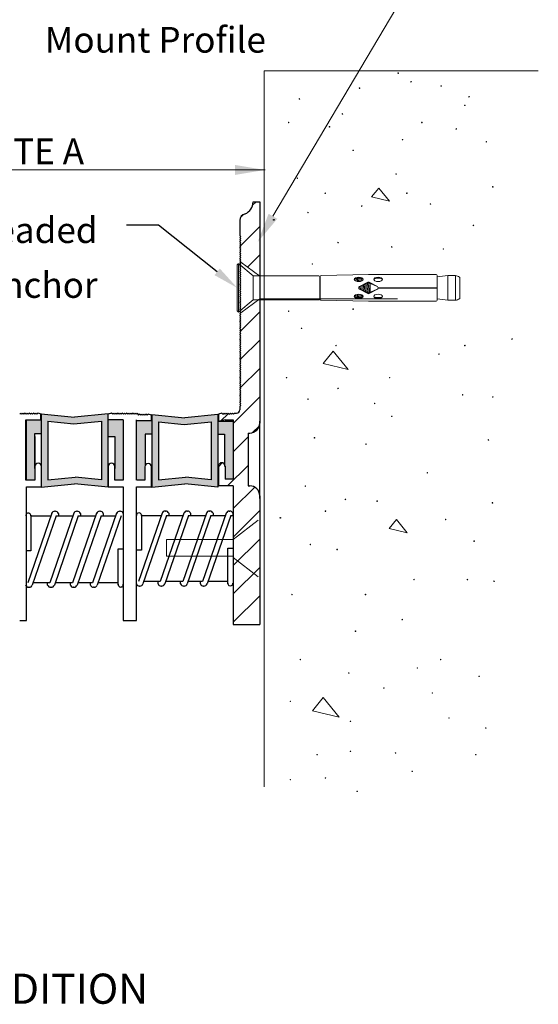
# Model space of a CAD drawing. Units: inches. Extents: x 6 to 19.3, y 2.8 to 15.2.
# Drawn here: x 16.8 to 18.5, y 2.8 to 5.9 of the extents above; entities that cross this region are included whole.
import ezdxf
from ezdxf import colors
from ezdxf.entities.mleader import LeaderData, LeaderLine
from ezdxf.enums import TextEntityAlignment as Align
from ezdxf.math import Vec2, Vec3

# ---------------------------------------------------------------- set-up
doc = ezdxf.new("R2010")
doc.units = ezdxf.units.IN
doc.header["$MEASUREMENT"] = 0
doc.layers.add('3', color=7, linetype='Continuous')
doc.layers.add('TEXTMINOR', color=7, linetype='Continuous')
for name, color, linetype, lineweight in [('Border-text', 7, 'Continuous', 20), ('Dimensions', 7, 'Continuous', 15), ('HARDWARE', 7, 'Continuous', 18), ('HATCH', 7, 'Continuous', 18), ('WALL', 7, 'Continuous', 15)]:
    doc.layers.add(name, color=color, linetype=linetype, lineweight=lineweight)
doc.styles.add('arail', font='arial.ttf')
doc.styles.add('ROMANS', font='romans')
doc.styles.get("Standard").update_dxf_attribs({"font": 'arial.ttf'})
pattern_1 = [(45, (8.196315, 1.61439), (-0.04419417, 0.04419417), [])]

# ---------------------------------------------------------------- blocks, each defined once
blk = doc.blocks.new('6913')
for p, q in [((-0.233, 0), (0.233, 0)), ((-0.244, -0.0125), (0.244, -0.0125)), ((-0.2371, -0.0022), (-0.2432, -0.0094)), ((-0.2429, -0.0154), (-0.122, -0.159)), ((0.2429, -0.0154), (0.122, -0.159)), ((0.2371, -0.0022), (0.2432, -0.0094)), ((-0.122, -0.159), (-0.122, -0.825)), ((-0.122, -0.159), (0.122, -0.159)), ((0.122, -0.159), (0.122, -0.825)), ((-0.1257, -0.848), (-0.134, -1.326)), ((-0.1157, -0.8382), (0.1157, -0.8382)), ((-0.112, -0.835), (0.112, -0.835)), ((-0.1073, -0.835), (-0.1073, -0.8382)), ((0.1073, -0.835), (0.1073, -0.8382)), ((0.1257, -0.848), (0.134, -1.326)), ((-0.0907, -1.1905), (-0.0746, -1.1892)), ((0.0739, -1.1902), (0.0897, -1.1889)), ((-0.098, -1.2299), (-0.0641, -1.2272)), ((-0.0975, -1.217), (-0.0651, -1.2143)), ((-0.0971, -1.2428), (-0.0649, -1.2402)), ((-0.0954, -1.2039), (-0.0681, -1.2016)), ((-0.0946, -1.2556), (-0.0678, -1.2534)), ((-0.0891, -1.2681), (-0.0747, -1.2669)), ((-0.0129, -1.2353), (-0.0569, -1.3193)), ((-0.0178, -1.2447), (-0.0498, -1.3219)), ((-0.0365, -1.2897), (0.0341, -1.284)), ((-0.0309, -1.2763), (0.0289, -1.2715)), ((-0.0254, -1.2629), (0.0237, -1.2589)), ((-0.0198, -1.2495), (0.0185, -1.2464)), ((-0.0133, -1.236), (0.012, -1.234)), ((0.0569, -1.3193), (0.0129, -1.2353)), ((0.0178, -1.2447), (0.0498, -1.3219)), ((0.0641, -1.2298), (0.098, -1.227)), ((0.0648, -1.2168), (0.0972, -1.2142)), ((0.0652, -1.2426), (0.0974, -1.24)), ((0.0675, -1.2036), (0.0948, -1.2014)), ((0.0685, -1.2553), (0.0952, -1.2532)), ((0.0754, -1.2677), (0.0901, -1.2665)), ((-0.134, -1.326), (-0.134, -2.011)), ((-0.0569, -1.3327), (-0.0129, -1.4167)), ((-0.05, -1.3296), (0.0497, -1.3216)), ((-0.0178, -1.4073), (-0.0498, -1.3301)), ((-0.0476, -1.3165), (0.0445, -1.309)), ((-0.0448, -1.3422), (0.048, -1.3346)), ((-0.0437, -1.345), (0.0437, -1.345)), ((-0.042, -1.3031), (0.0393, -1.2965)), ((0.0129, -1.4167), (0.0569, -1.3327)), ((0.0178, -1.4073), (0.0498, -1.3301)), ((0.134, -1.326), (0.134, -2.011)), ((-0.002, -1.4239), (-0.002, -2.021)), ((0.002, -1.4239), (0.002, -2.021)), ((-0.002, -1.936), (0.002, -1.936)), ((-0.125, -2.129), (-0.1107, -2.021)), ((-0.124, -2.021), (-0.002, -2.021)), ((0.002, -2.021), (0.124, -2.021)), ((0.125, -2.129), (0.1107, -2.021)), ((-0.125, -2.129), (0.125, -2.129)), ((-0.125, -2.2064), (-0.125, -2.129)), ((0.125, -2.2064), (0.125, -2.129)), ((-0.125, -2.2064), (0.125, -2.2064)), ((-0.1014, -2.25), (0.1014, -2.25))]:
    blk.add_line(p, q)
for centre, radius, start, end in [((0.233, -0.005), 0.005, 33.69942, 90), ((-0.239, -0.0122), 0.005, 146.30058, 219.79519), ((-0.233, -0.005), 0.005, 90, 146.30058), ((0.239, -0.0122), 0.005, 320.20481, 33.69942), ((-0.1157, -0.8482), 0.01, 90, 179.00822), ((-0.112, -0.825), 0.01, 180, 270), ((0.112, -0.825), 0.01, 270, 360), ((0.1157, -0.8482), 0.01, 0.99178, 90), ((0, -1.243), 0.015, 30.83462, 149.16538), ((-0.0435, -1.326), 0.015, 153.2956, 206.7044), ((-0.0407, -1.326), 0.01, 155.48524, 204.51476), ((0.0407, -1.326), 0.01, 335.48524, 24.51476), ((0.0435, -1.326), 0.015, 333.2956, 26.7044), ((0, -1.409), 0.015, 210.83462, 262.50223), ((0, -1.409), 0.015, 277.49777, 329.16538), ((-0.124, -2.011), 0.01, 180, 270), ((0.124, -2.011), 0.01, 270, 360), ((-0.033, -2.193), 0.093, 188.26936, 214.50543), ((-0.1014, -2.24), 0.01, 214.50543, 270), ((0.1014, -2.24), 0.01, 270, 325.49457), ((0.033, -2.193), 0.093, 325.49457, 351.73064)]:
    blk.add_arc(centre, radius, start, end)
for centre, major_axis in [((-0.0855, -1.228), (0, -0.045)), ((0.0855, -1.424), (0, 0.045))]:
    blk.add_ellipse(centre, major_axis=major_axis, ratio=0.475448)
for centre, major_axis in [((-0.0818, -1.228), (0, 0.0449)), ((0.0818, -1.424), (0, -0.0449))]:
    blk.add_ellipse(centre, major_axis=major_axis, ratio=0.360606, start_param=0.114136, end_param=3.027456)
at = {"extrusion": (0, 0, -1)}
for centre, major_axis in [((0.0855, -1.228), (0, -0.045)), ((-0.0855, -1.424), (0, 0.045))]:
    blk.add_ellipse(centre, major_axis=major_axis, ratio=0.475448, dxfattribs=at)
for centre, major_axis in [((0.0818, -1.228), (0, 0.0449)), ((-0.0818, -1.424), (0, -0.0449))]:
    blk.add_ellipse(centre, major_axis=major_axis, ratio=0.360606, start_param=0.114136, end_param=3.027456, dxfattribs=at)

msp = doc.modelspace()

# ---------------------------------------------------------------- hatches: boundary and pattern name
at = {"layer": 'HATCH', "true_color": 0x004a96}
h = msp.add_hatch(dxfattribs=at)
h.set_pattern_fill('ANSI31', color=154, scale=0.5)
h.set_pattern_definition(pattern_1)
h.paths.add_polyline_path([(17.58509, 5.33496), (17.56453, 5.33496, -0.3024442), (17.53928, 5.29702, 0.3481859), (17.52342, 5.27701), (17.52342, 5.23053), (17.52671, 5.22724), (17.52342, 5.22395), (17.52671, 5.22066), (17.52342, 5.21737), (17.52671, 5.21408), (17.52342, 5.21079), (17.52671, 5.2075), (17.52342, 5.20422), (17.52671, 5.20093), (17.52342, 5.19764), (17.52671, 5.19435), (17.52342, 5.19106), (17.52671, 5.18777), (17.52342, 5.18448), (17.52671, 5.18119), (17.52342, 5.1779), (17.52671, 5.17461), (17.52342, 5.17133), (17.52671, 5.16804), (17.52342, 5.16475), (17.52671, 5.16146), (17.52342, 5.15817), (17.52671, 5.15488), (17.52342, 5.15159), (17.52671, 5.1483), (17.52564, 5.14724), (17.58509, 5.10345)])
h.paths.add_polyline_path([(15.82973, 4.44723), (15.8639, 4.44723), (15.87599, 4.45931), (15.87599, 4.5089, 1), (15.85543, 4.5089), (15.85543, 4.46779), (15.82973, 4.46779), (15.82973, 4.65279), (15.87599, 4.65279), (15.87599, 4.67006), (15.8651, 4.67335), (15.86181, 4.67006), (15.85852, 4.67335), (15.85523, 4.67006), (15.85194, 4.67335), (15.84866, 4.67006), (15.84537, 4.67335), (15.84208, 4.67006), (15.83879, 4.67335), (15.8355, 4.67006), (15.83221, 4.67335), (15.82892, 4.67006), (15.82563, 4.67335), (15.82234, 4.67006), (15.81905, 4.67335), (15.81576, 4.67006), (15.81248, 4.67335), (15.80918, 4.67005), (15.80588, 4.67335), (15.80259, 4.67006), (15.7993, 4.67335), (15.79601, 4.67006), (15.79272, 4.67335), (15.78944, 4.67006), (15.78615, 4.67335), (15.78286, 4.67006), (15.77957, 4.67335), (15.77628, 4.67006), (15.77299, 4.67335), (15.7697, 4.67006), (15.76641, 4.67335), (15.76312, 4.67006), (15.75983, 4.67335), (15.74751, 4.66963), (15.74751, 4.1171), (15.74747, 4.1171, -0.3967941), (15.72695, 4.09777), (15.46024, 4.09777), (15.4215, 4.01554), (15.80918, 4.01554, 0.4142136), (15.82973, 4.0361), (15.82973, 4.36451)])
h = msp.add_hatch(dxfattribs=at)
h.set_pattern_fill('ANSI31', color=154, scale=0.5)
h.set_pattern_definition(pattern_1)
h.paths.add_polyline_path([(17.58509, 5.03329), (17.52617, 4.98989), (17.52342, 4.98714), (17.52671, 4.98385), (17.52342, 4.98056), (17.52671, 4.97727), (17.52342, 4.97398), (17.52671, 4.97069), (17.52342, 4.9674), (17.52671, 4.96412), (17.52342, 4.96083), (17.52671, 4.95754), (17.52342, 4.95425), (17.52671, 4.95096), (17.52342, 4.94767), (17.52671, 4.94438), (17.52342, 4.94109), (17.52671, 4.9378), (17.52342, 4.93451), (17.52671, 4.93123), (17.52342, 4.92794), (17.52671, 4.92465), (17.52342, 4.92136), (17.52671, 4.91807), (17.52342, 4.91478), (17.52671, 4.91149), (17.52342, 4.9082), (17.52671, 4.90491), (17.52342, 4.90162), (17.52671, 4.89833), (17.52342, 4.89505), (17.52671, 4.89176), (17.52342, 4.88847), (17.52671, 4.88518), (17.52342, 4.88189), (17.52671, 4.8786), (17.52342, 4.87531), (17.52671, 4.87202), (17.52342, 4.86873), (17.52671, 4.86544), (17.52342, 4.86216), (17.52671, 4.85887), (17.52342, 4.85558), (17.52671, 4.85229), (17.52342, 4.849), (17.52671, 4.84571), (17.52342, 4.84242), (17.52671, 4.83913), (17.52342, 4.83584), (17.52671, 4.83255), (17.52342, 4.82926), (17.52671, 4.82598), (17.52342, 4.82269), (17.52671, 4.8194), (17.52342, 4.81611), (17.52671, 4.81282), (17.52342, 4.80953), (17.52671, 4.80624), (17.52342, 4.80295), (17.52671, 4.79966), (17.52342, 4.79637), (17.52671, 4.79309), (17.52342, 4.7898), (17.52671, 4.78651), (17.52342, 4.78322), (17.52671, 4.77993), (17.52342, 4.77664), (17.52671, 4.77335), (17.52342, 4.77006), (17.52671, 4.76677), (17.52342, 4.76348), (17.52671, 4.76019), (17.52342, 4.75691), (17.52671, 4.75362), (17.52342, 4.75033), (17.52671, 4.74704), (17.52342, 4.74375), (17.52671, 4.74046), (17.52342, 4.73717), (17.52671, 4.73388), (17.52342, 4.73059), (17.52671, 4.7273), (17.52342, 4.72402), (17.52671, 4.72073), (17.52342, 4.71744), (17.52671, 4.71415), (17.52342, 4.71086), (17.52671, 4.70757), (17.52342, 4.70428), (17.52671, 4.70099), (17.52342, 4.6977), (17.52342, 4.68742, -0.4142136), (17.51314, 4.67715), (17.50697, 4.67715), (17.50369, 4.67386), (17.5004, 4.67715), (17.49711, 4.67386), (17.49382, 4.67715), (17.49053, 4.67386), (17.48774, 4.67665), (17.46452, 4.65342), (17.47718, 4.65658), (17.50286, 4.65658), (17.50286, 4.47158), (17.47717, 4.47158), (17.47717, 4.51269), (17.47716, 4.51304, 0.4045083), (17.46689, 4.52297, 0.4142136), (17.45661, 4.51269), (17.45661, 4.45102), (17.50286, 4.45102), (17.50286, 4.01934), (17.58509, 4.01934), (17.58509, 4.42019, 0.4641531), (17.54912, 4.45059), (17.54912, 4.61591, 0.4641531), (17.58509, 4.64631), (17.58509, 4.65204)])
h = msp.add_hatch(color=154, dxfattribs=at)
h.dxf.hatch_style = 1
h.paths.add_polyline_path([(17.11282, 4.67561), (17.00926, 4.66501), (16.90528, 4.67565), (16.90528, 4.44684), (17.00928, 4.45724), (17.11282, 4.44689)])
h.paths.add_polyline_path([(17.09249, 4.65267), (17.09249, 4.46983), (17.01135, 4.47794), (16.92608, 4.46983), (16.92608, 4.65267), (17.00721, 4.64456)], flags=16)
h = msp.add_hatch(color=154, dxfattribs=at)
h.dxf.hatch_style = 1
h.paths.add_polyline_path([(17.45497, 4.67304), (17.35219, 4.66276), (17.24941, 4.67304), (17.24941, 4.44692), (17.35219, 4.45719), (17.45497, 4.44692)])
h.paths.add_polyline_path([(17.43441, 4.65032), (17.43441, 4.46963), (17.35423, 4.47765), (17.26996, 4.46963), (17.26996, 4.65032), (17.35014, 4.6423)], flags=16)
h = msp.add_hatch(color=154, dxfattribs=at)
h.dxf.hatch_style = 1
h.paths.add_polyline_path([(16.85919, 4.65611), (16.88699, 4.65611), (16.89149, 4.65611), (16.8953, 4.65611), (16.89846, 4.65611), (16.90528, 4.65611), (16.90522, 4.61243), (16.88485, 4.61242), (16.8851, 4.53789), (16.88519, 4.4689), (16.85919, 4.4689)])
h = msp.add_hatch(color=154, dxfattribs=at)
h.dxf.hatch_style = 1
h.paths.add_polyline_path([(17.16021, 4.65646), (17.12661, 4.65628), (17.12194, 4.65664), (17.11861, 4.65628), (17.11599, 4.65664), (17.11341, 4.65646), (17.11309, 4.60415), (17.13389, 4.60415), (17.13411, 4.53506), (17.13421, 4.46925), (17.16021, 4.46925)])
h = msp.add_hatch(color=154, dxfattribs=at)
h.dxf.hatch_style = 1
h.paths.add_polyline_path([(17.20243, 4.6539), (17.23085, 4.6539), (17.23535, 4.6539), (17.23978, 4.6539), (17.24294, 4.6539), (17.24941, 4.65397), (17.24941, 4.61137), (17.22885, 4.61137), (17.22885, 4.53684), (17.22813, 4.4689), (17.20184, 4.4689)])
h = msp.add_hatch(color=154, dxfattribs=at)
h.dxf.hatch_style = 1
h.paths.add_polyline_path([(17.50286, 4.65248), (17.46829, 4.65248), (17.46361, 4.65285), (17.46068, 4.65211), (17.45805, 4.65248), (17.45497, 4.65248), (17.45497, 4.61137), (17.47553, 4.61137), (17.47599, 4.54228), (17.47717, 4.47158), (17.50286, 4.47158)])

# ---------------------------------------------------------------- linework, layer by layer
for p, q in [((17.56453, 5.33496), (17.58509, 5.33496)), ((17.58509, 5.33496), (17.58509, 4.64631)), ((17.52342, 5.27701), (17.52342, 5.23053)), ((17.52671, 5.22724), (17.52342, 5.23053)), ((17.52342, 5.22395), (17.52671, 5.22724)), ((17.52671, 5.22066), (17.52342, 5.22395)), ((17.52342, 5.21737), (17.52671, 5.22066)), ((17.52671, 5.21408), (17.52342, 5.21737)), ((17.52342, 5.21079), (17.52671, 5.21408)), ((17.52671, 5.2075), (17.52342, 5.21079)), ((17.52342, 5.20422), (17.52671, 5.2075)), ((17.52671, 5.20093), (17.52342, 5.20422)), ((17.52342, 5.19764), (17.52671, 5.20093)), ((17.52671, 5.19435), (17.52342, 5.19764)), ((17.52342, 5.19106), (17.52671, 5.19435)), ((17.52671, 5.18777), (17.52342, 5.19106)), ((17.52342, 5.18448), (17.52671, 5.18777)), ((17.52671, 5.18119), (17.52342, 5.18448)), ((17.52342, 5.1779), (17.52671, 5.18119)), ((17.52671, 5.17461), (17.52342, 5.1779)), ((17.52342, 5.17133), (17.52671, 5.17461)), ((17.52671, 5.16804), (17.52342, 5.17133)), ((17.52342, 5.16475), (17.52671, 5.16804)), ((17.52671, 5.16146), (17.52342, 5.16475)), ((17.52342, 5.15817), (17.52671, 5.16146)), ((17.52671, 5.15488), (17.52342, 5.15817)), ((17.52342, 5.15159), (17.52671, 5.15488)), ((17.52671, 5.1483), (17.52342, 5.15159)), ((17.52342, 5.14501), (17.52671, 5.1483)), ((17.52671, 5.14172), (17.52342, 5.14501)), ((17.52342, 5.13843), (17.52671, 5.14172)), ((17.52671, 5.13515), (17.52342, 5.13843)), ((17.52342, 5.13186), (17.52671, 5.13515)), ((17.52671, 5.12857), (17.52342, 5.13186)), ((17.52342, 5.12528), (17.52671, 5.12857)), ((17.52671, 5.12199), (17.52342, 5.12528)), ((17.52342, 5.1187), (17.52671, 5.12199)), ((17.52671, 5.11541), (17.52342, 5.1187)), ((17.52342, 5.11212), (17.52671, 5.11541)), ((17.52671, 5.10883), (17.52342, 5.11212)), ((17.52342, 5.10554), (17.52671, 5.10883)), ((17.52671, 5.10226), (17.52342, 5.10554)), ((17.52342, 5.09897), (17.52671, 5.10226)), ((17.52671, 5.09568), (17.52342, 5.09897)), ((17.52342, 5.09239), (17.52671, 5.09568)), ((17.52671, 5.0891), (17.52342, 5.09239)), ((17.52342, 5.08581), (17.52671, 5.0891)), ((17.52671, 5.08252), (17.52342, 5.08581)), ((17.52342, 5.07923), (17.52671, 5.08252)), ((17.52671, 5.07594), (17.52342, 5.07923)), ((17.52342, 5.07265), (17.52671, 5.07594)), ((17.52671, 5.06936), (17.52342, 5.07265)), ((17.52342, 5.06608), (17.52671, 5.06936)), ((17.52671, 5.06279), (17.52342, 5.06608)), ((17.52342, 5.0595), (17.52671, 5.06279)), ((17.52671, 5.05621), (17.52342, 5.0595)), ((17.52342, 5.05292), (17.52671, 5.05621)), ((17.52671, 5.04963), (17.52342, 5.05292)), ((17.52342, 5.04634), (17.52671, 5.04963)), ((17.52671, 5.04305), (17.52342, 5.04634)), ((17.52342, 5.03976), (17.52671, 5.04305)), ((17.52671, 5.03647), (17.52342, 5.03976)), ((17.52342, 5.03319), (17.52671, 5.03647)), ((17.52671, 5.0299), (17.52342, 5.03319)), ((17.52342, 5.02661), (17.52671, 5.0299)), ((17.52671, 5.02332), (17.52342, 5.02661)), ((17.52342, 5.02003), (17.52671, 5.02332)), ((17.52671, 5.01674), (17.52342, 5.02003)), ((17.52342, 5.01345), (17.52671, 5.01674)), ((17.52671, 5.01016), (17.52342, 5.01345)), ((17.52342, 5.00687), (17.52671, 5.01016)), ((17.52671, 5.00358), (17.52342, 5.00687)), ((17.52342, 5.0003), (17.52671, 5.00358)), ((17.52671, 4.99701), (17.52342, 5.0003)), ((17.52342, 4.99372), (17.52671, 4.99701)), ((17.52671, 4.99043), (17.52342, 4.99372)), ((17.52342, 4.98714), (17.52671, 4.99043)), ((17.52671, 4.98385), (17.52342, 4.98714)), ((17.52342, 4.98056), (17.52671, 4.98385)), ((17.52671, 4.97727), (17.52342, 4.98056)), ((17.52342, 4.97398), (17.52671, 4.97727)), ((17.52671, 4.97069), (17.52342, 4.97398)), ((17.52342, 4.9674), (17.52671, 4.97069)), ((17.52671, 4.96412), (17.52342, 4.9674)), ((17.52342, 4.96083), (17.52671, 4.96412)), ((17.52671, 4.95754), (17.52342, 4.96083)), ((17.52342, 4.95425), (17.52671, 4.95754)), ((17.52671, 4.95096), (17.52342, 4.95425)), ((17.52342, 4.94767), (17.52671, 4.95096)), ((17.52671, 4.94438), (17.52342, 4.94767)), ((17.52342, 4.94109), (17.52671, 4.94438)), ((17.52671, 4.9378), (17.52342, 4.94109)), ((17.52342, 4.93451), (17.52671, 4.9378)), ((17.52671, 4.93123), (17.52342, 4.93451)), ((17.52342, 4.92794), (17.52671, 4.93123)), ((17.52671, 4.92465), (17.52342, 4.92794)), ((17.52342, 4.92136), (17.52671, 4.92465)), ((17.52671, 4.91807), (17.52342, 4.92136)), ((17.52342, 4.91478), (17.52671, 4.91807)), ((17.52671, 4.91149), (17.52342, 4.91478)), ((17.52342, 4.9082), (17.52671, 4.91149)), ((17.52671, 4.90491), (17.52342, 4.9082)), ((17.52342, 4.90162), (17.52671, 4.90491)), ((17.52671, 4.89833), (17.52342, 4.90162)), ((17.52342, 4.89505), (17.52671, 4.89833)), ((17.52671, 4.89176), (17.52342, 4.89505)), ((17.52342, 4.88847), (17.52671, 4.89176)), ((17.52671, 4.88518), (17.52342, 4.88847)), ((17.52342, 4.88189), (17.52671, 4.88518)), ((17.52671, 4.8786), (17.52342, 4.88189)), ((17.52342, 4.87531), (17.52671, 4.8786)), ((17.52671, 4.87202), (17.52342, 4.87531)), ((17.52342, 4.86873), (17.52671, 4.87202)), ((17.52671, 4.86544), (17.52342, 4.86873)), ((17.52342, 4.86216), (17.52671, 4.86544)), ((17.52671, 4.85887), (17.52342, 4.86216)), ((17.52342, 4.85558), (17.52671, 4.85887)), ((17.52671, 4.85229), (17.52342, 4.85558)), ((17.52342, 4.849), (17.52671, 4.85229)), ((17.52671, 4.84571), (17.52342, 4.849)), ((17.52342, 4.84242), (17.52671, 4.84571)), ((17.52671, 4.83913), (17.52342, 4.84242)), ((17.52342, 4.83584), (17.52671, 4.83913)), ((17.52671, 4.83255), (17.52342, 4.83584)), ((17.52342, 4.82926), (17.52671, 4.83255)), ((17.52671, 4.82598), (17.52342, 4.82926)), ((17.52342, 4.82269), (17.52671, 4.82598)), ((17.52671, 4.8194), (17.52342, 4.82269)), ((17.52342, 4.81611), (17.52671, 4.8194)), ((17.52671, 4.81282), (17.52342, 4.81611)), ((17.52342, 4.80953), (17.52671, 4.81282)), ((17.52671, 4.80624), (17.52342, 4.80953)), ((17.52342, 4.80295), (17.52671, 4.80624)), ((17.52671, 4.79966), (17.52342, 4.80295)), ((17.52342, 4.79637), (17.52671, 4.79966)), ((17.52671, 4.79309), (17.52342, 4.79637)), ((17.52342, 4.7898), (17.52671, 4.79309)), ((17.52671, 4.78651), (17.52342, 4.7898)), ((17.52342, 4.78322), (17.52671, 4.78651)), ((17.52671, 4.77993), (17.52342, 4.78322)), ((17.52342, 4.77664), (17.52671, 4.77993)), ((17.52671, 4.77335), (17.52342, 4.77664)), ((17.52342, 4.77006), (17.52671, 4.77335)), ((17.52671, 4.76677), (17.52342, 4.77006)), ((17.52342, 4.76348), (17.52671, 4.76677)), ((17.52671, 4.76019), (17.52342, 4.76348)), ((17.52342, 4.75691), (17.52671, 4.76019)), ((17.52671, 4.75362), (17.52342, 4.75691)), ((17.52342, 4.75033), (17.52671, 4.75362)), ((17.52671, 4.74704), (17.52342, 4.75033)), ((17.52342, 4.74375), (17.52671, 4.74704)), ((17.52671, 4.74046), (17.52342, 4.74375)), ((17.52342, 4.73717), (17.52671, 4.74046)), ((17.52671, 4.73388), (17.52342, 4.73717)), ((17.52342, 4.73059), (17.52671, 4.73388)), ((17.52671, 4.7273), (17.52342, 4.73059)), ((17.52342, 4.72402), (17.52671, 4.7273)), ((17.52671, 4.72073), (17.52342, 4.72402)), ((17.52342, 4.71744), (17.52671, 4.72073)), ((17.52671, 4.71415), (17.52342, 4.71744)), ((17.52342, 4.71086), (17.52671, 4.71415)), ((17.52671, 4.70757), (17.52342, 4.71086)), ((17.52342, 4.70428), (17.52671, 4.70757)), ((17.52671, 4.70099), (17.52342, 4.70428)), ((17.52342, 4.6977), (17.52671, 4.70099)), ((17.52342, 4.6977), (17.52342, 4.68742)), ((16.8417, 4.67726), (16.83838, 4.67393)), ((16.84503, 4.67393), (16.8417, 4.67726)), ((16.84836, 4.67726), (16.84503, 4.67393)), ((16.85169, 4.67393), (16.84836, 4.67726)), ((16.85502, 4.67726), (16.85169, 4.67393)), ((16.85835, 4.67393), (16.85502, 4.67726)), ((16.86167, 4.67726), (16.85835, 4.67393)), ((16.865, 4.67393), (16.86167, 4.67726)), ((16.86833, 4.67726), (16.865, 4.67393)), ((16.87166, 4.67393), (16.86833, 4.67726)), ((16.87499, 4.67726), (16.87166, 4.67393)), ((16.87831, 4.67393), (16.87499, 4.67726)), ((16.88164, 4.67726), (16.87831, 4.67393)), ((16.88497, 4.67393), (16.88164, 4.67726)), ((16.8883, 4.67726), (16.88497, 4.67393)), ((16.89163, 4.67393), (16.8883, 4.67726)), ((16.89496, 4.67726), (16.89163, 4.67393)), ((16.90597, 4.67393), (16.89496, 4.67726)), ((16.90447, 4.65646), (16.90447, 4.67393)), ((16.90528, 4.67565), (16.90528, 4.44684)), ((16.90528, 4.67565), (17.00928, 4.66525)), ((17.11329, 4.67565), (17.00928, 4.66525)), ((17.11282, 4.67565), (17.11282, 4.44684)), ((17.12443, 4.67726), (17.11341, 4.67393)), ((17.12776, 4.67393), (17.12443, 4.67726)), ((17.13108, 4.67726), (17.12776, 4.67393)), ((17.13441, 4.67393), (17.13108, 4.67726)), ((17.13774, 4.67726), (17.13441, 4.67393)), ((17.14107, 4.67393), (17.13774, 4.67726)), ((17.1444, 4.67726), (17.14107, 4.67393)), ((17.14773, 4.67393), (17.1444, 4.67726)), ((17.15105, 4.67726), (17.14773, 4.67393)), ((17.15438, 4.67393), (17.15105, 4.67726)), ((17.15771, 4.67726), (17.15438, 4.67393)), ((17.16104, 4.67393), (17.15771, 4.67726)), ((17.16437, 4.67726), (17.16104, 4.67393)), ((17.1677, 4.67393), (17.16437, 4.67726)), ((17.17102, 4.67726), (17.1677, 4.67393)), ((17.17435, 4.67393), (17.17102, 4.67726)), ((17.17768, 4.67726), (17.17435, 4.67393)), ((17.18101, 4.67393), (17.17768, 4.67726)), ((17.18434, 4.67726), (17.18101, 4.67393)), ((17.18766, 4.67393), (17.18434, 4.67726)), ((17.19099, 4.67726), (17.18766, 4.67393)), ((17.19434, 4.67393), (17.19101, 4.67726)), ((17.19767, 4.67726), (17.19434, 4.67393)), ((17.20099, 4.67393), (17.19767, 4.67726)), ((17.20432, 4.67726), (17.20099, 4.67393)), ((17.20432, 4.67726), (17.20819, 4.67117)), ((17.21148, 4.67446), (17.20819, 4.67117)), ((17.21477, 4.67117), (17.21148, 4.67446)), ((17.21806, 4.67446), (17.21477, 4.67117)), ((17.22135, 4.67117), (17.21806, 4.67446)), ((17.22464, 4.67446), (17.22135, 4.67117)), ((17.22793, 4.67117), (17.22464, 4.67446)), ((17.23122, 4.67446), (17.22793, 4.67117)), ((17.23451, 4.67117), (17.23122, 4.67446)), ((17.2378, 4.67446), (17.23451, 4.67117)), ((17.24868, 4.67117), (17.2378, 4.67446)), ((17.24868, 4.6539), (17.24868, 4.67117)), ((17.2487, 4.65355), (17.2487, 4.67082)), ((17.24941, 4.67304), (17.24941, 4.44692)), ((17.24941, 4.67304), (17.35219, 4.66276)), ((17.45497, 4.67304), (17.35219, 4.66276)), ((17.45497, 4.67304), (17.45497, 4.44692)), ((17.46751, 4.67715), (17.45662, 4.67386)), ((17.45662, 4.67386), (17.45662, 4.65145)), ((17.46358, 4.65248), (17.48774, 4.67665)), ((17.46751, 4.67715), (17.4708, 4.67386)), ((17.4708, 4.67386), (17.47408, 4.67715)), ((17.47408, 4.67715), (17.47737, 4.67386)), ((17.47737, 4.67386), (17.48066, 4.67715)), ((17.48066, 4.67715), (17.48395, 4.67386)), ((17.48395, 4.67386), (17.48724, 4.67715)), ((17.48724, 4.67715), (17.49053, 4.67386)), ((17.49053, 4.67386), (17.49382, 4.67715)), ((17.49382, 4.67715), (17.49711, 4.67386)), ((17.49711, 4.67386), (17.5004, 4.67715)), ((17.5004, 4.67715), (17.50369, 4.67386)), ((17.50369, 4.67386), (17.50697, 4.67715)), ((17.50697, 4.67715), (17.51314, 4.67715)), ((16.85766, 4.46925), (16.85766, 4.65646)), ((16.85768, 4.65611), (16.90448, 4.65611)), ((16.85919, 4.65611), (16.90599, 4.65611)), ((16.85919, 4.4689), (16.85919, 4.65611)), ((16.92561, 4.65267), (16.92561, 4.46983)), ((16.92608, 4.65267), (17.00721, 4.64456)), ((17.00721, 4.64456), (17.09249, 4.65267)), ((17.09249, 4.65267), (17.09249, 4.46983)), ((17.16021, 4.65646), (17.11341, 4.65646)), ((17.16021, 4.65646), (17.16021, 4.46925)), ((17.20184, 4.4689), (17.20184, 4.65611)), ((17.20243, 4.6539), (17.24868, 4.6539)), ((17.26996, 4.65032), (17.35014, 4.6423)), ((17.26996, 4.65032), (17.26996, 4.46963)), ((17.35014, 4.6423), (17.43441, 4.65032)), ((17.43441, 4.65032), (17.43441, 4.46963)), ((17.45497, 4.65248), (17.47553, 4.65248)), ((17.47718, 4.65658), (17.45662, 4.65145)), ((17.47553, 4.65248), (17.50286, 4.65248)), ((17.47718, 4.65658), (17.50286, 4.65658)), ((17.50286, 4.65658), (17.50286, 4.47158)), ((17.58509, 4.41149), (17.58509, 4.65204)), ((16.8843, 4.60415), (16.8843, 4.50531)), ((16.90522, 4.61243), (16.88442, 4.61243)), ((16.88442, 4.61243), (16.88442, 4.51358)), ((16.88498, 4.60415), (16.88498, 4.50531)), ((17.11309, 4.60415), (17.13389, 4.60415)), ((17.13389, 4.60415), (17.13389, 4.50531)), ((17.22885, 4.61137), (17.22885, 4.5134)), ((17.24941, 4.61137), (17.22885, 4.61137)), ((17.45497, 4.61137), (17.47553, 4.61137)), ((17.47553, 4.61137), (17.47553, 4.51168)), ((17.54912, 4.61548), (17.54912, 4.45102)), ((17.54912, 4.61548), (17.55425, 4.61548)), ((16.88517, 4.51085), (16.88517, 4.46925)), ((17.11315, 4.51085), (17.11315, 4.44845)), ((17.13421, 4.46925), (17.13421, 4.51085)), ((17.22813, 4.51001), (17.22813, 4.4689)), ((17.24868, 4.44834), (17.24868, 4.51001)), ((17.2487, 4.44799), (17.2487, 4.50966)), ((17.45661, 4.51269), (17.45661, 4.45102)), ((17.47717, 4.51269), (17.47717, 4.47158)), ((16.92608, 4.46983), (17.01135, 4.47794)), ((17.09249, 4.46983), (17.01135, 4.47794)), ((17.26996, 4.46963), (17.35423, 4.47765)), ((17.43441, 4.46963), (17.35423, 4.47765)), ((16.88368, 4.4689), (16.85768, 4.4689)), ((16.85917, 4.44845), (16.90597, 4.44845)), ((16.85917, 4.03242), (16.85917, 4.44845)), ((16.88519, 4.4689), (16.85919, 4.4689)), ((16.90528, 4.44684), (17.00928, 4.45724)), ((17.11329, 4.44684), (17.00928, 4.45724)), ((17.11341, 4.44845), (17.16021, 4.44845)), ((17.16021, 4.46925), (17.13421, 4.46925)), ((17.16021, 4.44845), (17.16021, 4.03242)), ((17.20182, 4.44845), (17.24862, 4.44845)), ((17.20182, 4.03242), (17.20182, 4.44845)), ((17.22813, 4.4689), (17.20243, 4.4689)), ((17.22814, 4.46855), (17.20245, 4.46855)), ((17.24941, 4.44692), (17.35219, 4.45719)), ((17.45497, 4.44692), (17.35219, 4.45719)), ((17.50286, 4.45102), (17.45661, 4.45102)), ((17.50286, 4.47158), (17.47717, 4.47158)), ((17.50286, 4.45102), (17.50286, 4.01934)), ((17.54912, 4.45102), (17.55425, 4.45102)), ((17.58509, 4.42019), (17.58509, 4.01934)), ((16.87265, 4.35791), (16.93533, 4.35791)), ((16.95195, 4.35791), (17.00408, 4.35791)), ((17.02071, 4.35791), (17.07499, 4.35791)), ((17.09161, 4.35791), (17.1373, 4.35791)), ((17.21691, 4.35886), (17.27886, 4.35886)), ((17.29529, 4.35886), (17.3468, 4.35886)), ((17.36323, 4.35886), (17.41687, 4.35886)), ((17.36984, 4.36576), (17.36984, 4.35859)), ((17.4333, 4.35886), (17.47845, 4.35886)), ((16.93209, 4.14962), (16.87996, 4.14962)), ((17.00299, 4.14962), (16.94872, 4.14962)), ((17.0653, 4.14962), (17.01962, 4.14962)), ((17.14512, 4.14962), (17.08193, 4.14962)), ((17.27566, 4.15303), (17.22414, 4.15303)), ((17.34573, 4.15303), (17.29209, 4.15303)), ((17.4073, 4.15303), (17.36216, 4.15303)), ((17.48618, 4.15303), (17.42373, 4.15303)), ((16.83837, 4.03242), (16.85917, 4.03242)), ((17.16021, 4.03242), (17.18102, 4.03242)), ((17.18102, 4.03242), (17.20182, 4.03242)), ((17.50286, 4.01934), (17.58509, 4.01934))]:
    msp.add_line(p, q)
msp.add_circle((17.6492, 4.35157), 0.000862)
for centre, radius, start, end in [((17.52342, 5.33496), 0.04111, 292.68944, 0), ((17.54398, 5.27701), 0.02056, 103.21042, 180), ((17.51314, 4.68742), 0.01028, 270, 0), ((17.55425, 4.64631), 0.03083, 270, 0), ((16.89557, 4.51085), 0.0104, 0, 180), ((17.12381, 4.51085), 0.0104, 0, 180), ((17.2384, 4.51001), 0.01028, 0, 180), ((17.46689, 4.51269), 0.01028, 90, 180), ((17.46689, 4.51269), 0.01028, 0, 90), ((17.55425, 4.42019), 0.03083, 0, 90), ((17.36013, 4.3624), 0.01028, 19.06751, 90)]:
    msp.add_arc(centre, radius, start, end)
at = {"layer": '3'}
for p, q in [((16.93796, 4.36554), (16.86333, 4.14962)), ((16.87265, 4.35996), (16.87265, 4.2484)), ((16.95195, 4.35791), (16.87746, 4.14237)), ((17.00672, 4.36554), (16.93209, 4.14962)), ((17.02071, 4.35791), (16.94621, 4.14237)), ((16.94754, 4.37188), (16.94881, 4.37188)), ((16.95864, 4.36488), (16.95864, 4.35763)), ((17.07762, 4.36554), (17.00299, 4.14962)), ((17.0163, 4.37188), (17.01756, 4.37188)), ((17.09161, 4.35791), (17.01712, 4.14237)), ((17.02739, 4.36488), (17.02739, 4.35763)), ((17.13993, 4.36554), (17.0653, 4.14962)), ((17.15392, 4.35791), (17.07943, 4.14237)), ((17.0872, 4.37188), (17.08847, 4.37188)), ((17.0983, 4.36488), (17.0983, 4.35763)), ((17.14951, 4.37188), (17.15078, 4.37188)), ((17.28146, 4.3664), (17.20771, 4.15303)), ((17.21691, 4.3609), (17.21691, 4.25065)), ((17.29529, 4.35886), (17.22166, 4.14587)), ((17.34941, 4.3664), (17.27566, 4.15303)), ((17.36323, 4.35886), (17.28961, 4.14587)), ((17.29093, 4.37268), (17.29218, 4.37268)), ((17.30189, 4.36576), (17.30189, 4.35859)), ((17.41948, 4.3664), (17.34573, 4.15303)), ((17.35887, 4.37268), (17.36013, 4.37268)), ((17.4333, 4.35886), (17.35968, 4.14587)), ((17.48106, 4.3664), (17.4073, 4.15303)), ((17.49488, 4.35886), (17.42126, 4.14587)), ((17.42894, 4.37268), (17.4302, 4.37268)), ((17.43991, 4.36576), (17.43991, 4.35859)), ((17.49052, 4.37268), (17.49177, 4.37268)), ((17.49479, 4.35859), (17.5011, 4.35859)), ((17.49488, 4.35886), (17.50084, 4.35886)), ((17.50149, 4.36576), (17.50149, 4.35859)), ((16.87265, 4.2484), (16.85709, 4.2484)), ((17.14512, 4.14237), (17.14512, 4.25527)), ((17.14512, 4.25527), (17.16021, 4.25527)), ((17.21691, 4.25065), (17.20154, 4.25065)), ((17.48618, 4.14587), (17.48618, 4.25743)), ((17.48618, 4.25743), (17.5011, 4.25743)), ((16.92528, 4.14237), (16.92528, 4.14962)), ((16.99619, 4.14237), (16.99619, 4.14962)), ((17.0585, 4.14237), (17.0585, 4.14962)), ((17.21195, 4.13895), (17.2107, 4.13895)), ((17.26893, 4.14587), (17.26893, 4.15303)), ((17.2799, 4.13895), (17.27865, 4.13895)), ((17.339, 4.14587), (17.339, 4.15303)), ((17.34997, 4.13895), (17.34872, 4.13895)), ((17.40058, 4.14587), (17.40058, 4.15303)), ((17.41154, 4.13895), (17.41029, 4.13895)), ((16.86763, 4.13537), (16.86636, 4.13537)), ((16.93638, 4.13537), (16.93511, 4.13537)), ((17.00729, 4.13537), (17.00602, 4.13537)), ((17.0696, 4.13537), (17.06833, 4.13537))]:
    msp.add_line(p, q, dxfattribs=at)
msp.add_circle((17.6289, 5.27871), 0.00129, dxfattribs=at)
for centre, radius, start, end in [((16.86512, 4.35868), 0.00764, 350.3164, 187.86898), ((16.94754, 4.36148), 0.0104, 90, 160.93249), ((16.94881, 4.36148), 0.0104, 19.06751, 90), ((17.0163, 4.36148), 0.0104, 90, 160.93249), ((17.01756, 4.36148), 0.0104, 19.06751, 90), ((17.0872, 4.36148), 0.0104, 90, 160.93249), ((17.08847, 4.36148), 0.0104, 19.06751, 90), ((17.14951, 4.36148), 0.0104, 90, 160.93249), ((17.15078, 4.36148), 0.0104, 19.06751, 90), ((17.20947, 4.35963), 0.00755, 350.3164, 187.86898), ((17.29093, 4.3624), 0.01028, 90, 160.93249), ((17.29218, 4.3624), 0.01028, 19.06751, 90), ((17.35887, 4.3624), 0.01028, 90, 160.93249), ((17.42894, 4.3624), 0.01028, 90, 160.93249), ((17.4302, 4.3624), 0.01028, 19.06751, 90), ((17.49052, 4.3624), 0.01028, 90, 160.93249), ((17.49177, 4.3624), 0.01028, 19.06751, 90), ((16.86636, 4.14577), 0.0104, 199.06751, 270), ((16.86763, 4.14577), 0.0104, 270, 340.93249), ((16.93511, 4.14577), 0.0104, 199.06751, 270), ((16.93638, 4.14577), 0.0104, 270, 340.93249), ((17.00602, 4.14577), 0.0104, 199.06751, 270), ((17.00729, 4.14577), 0.0104, 270, 340.93249), ((17.06833, 4.14577), 0.0104, 199.06751, 270), ((17.0696, 4.14577), 0.0104, 270, 340.93249), ((17.15265, 4.14366), 0.00764, 170.3164, 7.86898), ((17.2107, 4.14922), 0.01028, 199.06751, 270), ((17.21195, 4.14922), 0.01028, 270, 340.93249), ((17.27865, 4.14922), 0.01028, 199.06751, 270), ((17.2799, 4.14922), 0.01028, 270, 340.93249), ((17.34872, 4.14922), 0.01028, 199.06751, 270), ((17.34997, 4.14922), 0.01028, 270, 340.93249), ((17.41029, 4.14922), 0.01028, 199.06751, 270), ((17.41154, 4.14922), 0.01028, 270, 340.93249), ((17.49362, 4.14713), 0.00755, 170.3164, 7.86898)]:
    msp.add_arc(centre, radius, start, end, dxfattribs=at)
for points in [[(17.50803, 5.44972), (17.50803, 5.41847), (17.60178, 5.43409)], [(17.61281, 5.29782), (17.63969, 5.28189), (17.57846, 5.2092)]]:
    msp.add_solid(points, dxfattribs=at)
at = {"layer": 'Dimensions'}
for p, q in [((17.62625, 5.28985), (18.00872, 5.93531)), ((15.74726, 5.43409), (17.60178, 5.43409))]:
    msp.add_line(p, q, dxfattribs=at)
at = {"layer": 'HARDWARE'}
for p, q in [((17.58509, 5.10345), (17.52617, 5.14684)), ((17.58509, 5.03329), (17.52617, 4.98989)), ((17.58509, 5.03329), (18.01405, 5.03329)), ((17.50286, 4.2839), (17.58026, 4.34403)), ((17.50286, 4.22785), (17.58026, 4.16772))]:
    msp.add_line(p, q, dxfattribs=at)
msp.add_lwpolyline([(17.50286, 4.2839), (17.29506, 4.2839), (17.29506, 4.23248), (17.5013, 4.23248)], dxfattribs=at)
at = {"layer": 'WALL'}
for p, q in [((17.59855, 3.51403), (17.59855, 5.74293)), ((17.59855, 5.74293), (18.45189, 5.74293))]:
    msp.add_line(p, q, dxfattribs=at)
for points in [[(17.95528, 5.37791), (17.93294, 5.35063), (17.98878, 5.33699)], [(17.81337, 4.86992), (17.7821, 4.83174), (17.86028, 4.81265)], [(18.01019, 4.34587), (17.98785, 4.3186), (18.04369, 4.30496)], [(17.78237, 3.79214), (17.74886, 3.75123), (17.83263, 3.73077)]]:
    msp.add_lwpolyline(points, close=True, dxfattribs=at)
for centre in [(18.01612, 5.7353), (18.05622, 5.70861), (17.89585, 5.68858), (18.14976, 5.69526), (17.70875, 5.65522), (18.23663, 5.66189), (17.84239, 5.6085), (18.22327, 5.63519), (17.67534, 5.5818), (18.08963, 5.5818), (17.8023, 5.56845), (18.19654, 5.56178), (18.02949, 5.52841), (18.29009, 5.52174), (17.8758, 5.49504), (17.70207, 5.40828), (18.00944, 5.42163), (17.78893, 5.36156), (18.04285, 5.36156), (18.31013, 5.38158), (17.73548, 5.3015), (17.90253, 5.32152), (18.11635, 5.32819), (18.25, 5.26145), (17.82903, 5.20806), (17.99608, 5.19471), (18.15645, 5.18804), (17.74884, 5.14132), (17.67534, 4.99449), (17.8758, 5.00117), (17.71543, 4.9411), (18.37027, 4.90773), (17.82234, 4.88771), (18.22327, 4.88771), (18.14308, 4.86102), (17.66866, 4.7876), (17.9894, 4.7876), (17.82903, 4.75423), (17.73548, 4.72086), (18.21659, 4.73421), (18.31013, 4.72754), (17.94262, 4.70751), (17.99608, 4.66747), (17.75552, 4.60073), (17.91589, 4.58071), (18.29677, 4.59406), (18.10655, 4.49172), (17.72716, 4.4502), (17.85189, 4.40867), (17.95064, 4.40348), (18.30924, 4.39829), (17.78953, 4.37233), (18.16372, 4.34638), (17.74275, 4.26852), (18.25207, 4.2789), (17.82591, 4.25294), (18.06498, 4.15951), (18.23129, 4.15951), (18.31444, 4.15432), (17.68558, 4.11279), (17.91426, 4.11279), (18.0286, 4.03493), (17.88308, 3.99859), (17.71157, 3.91035), (18.14813, 3.91035), (17.86229, 3.86882), (18.07537, 3.88439), (18.26767, 3.85844), (17.97143, 3.8221), (18.12215, 3.80653), (17.68039, 3.78058), (17.86749, 3.71829), (18.17412, 3.72867), (18.28845, 3.69752), (17.86749, 3.62485), (18.00781, 3.61966), (17.76354, 3.61447), (18.25727, 3.61447), (18.05978, 3.56256), (17.68039, 3.53661), (17.78953, 3.5418), (17.88827, 3.50027)]:
    msp.add_circle(centre, 0.000862, dxfattribs=at)

# ---------------------------------------------------------------- block references
at = {"layer": 'Border-text', "xscale": -0.3077025130780345, "yscale": 0.3077025130780345, "zscale": 0.3077025130780345, "rotation": 90}
msp.add_blockref('6913', (17.51536, 5.06707), dxfattribs=at)

# ---------------------------------------------------------------- texts
at = {"layer": 'Dimensions'}
msp.add_text('Mount Profile', height=0.08, dxfattribs=at).set_placement((17.26059, 5.82873), align=Align.MIDDLE)
at = {"layer": 'Dimensions', "style": 'arail'}
msp.add_text('SEE NOTE A', height=0.08, dxfattribs=at).set_placement((16.44009, 5.45198))
at = {"layer": 'TEXTMINOR', "style": 'ROMANS'}
msp.add_text('FLOOR-TO-WALL CONDITION', height=0.09375, dxfattribs=at).set_placement((15.51277, 2.83932))

# ---------------------------------------------------------------- leaders
at = {"layer": 'Dimensions'}
ml = msp.add_multileader_mtext('Standard', dxfattribs=at)
ml.set_content('\\A1;%%C{\\H0.7x;\\S1#4;}" x 2" Lg Threaded Concrete Sleeve Anchor', color=256)
ml.set_leader_properties()
ml.build(insert=Vec2(0, 0))
ml.multileader.update_dxf_attribs({"dogleg_length": 0.1, "arrow_head_size": 0.08})
ctx = ml.context
ctx.base_point, ctx.char_height, ctx.arrow_head_size, ctx.landing_gap_size, ctx.plane_origin = Vec3(15.78323, 5.26212), 0.08, 0.08, 0.09, Vec3(17.51536, 5.06707)
ctx.text_align_type = 2
notes = []
notes.append((ctx, [(0, (1, 1, 0), (17.2706, 5.26212), (-1, 0), 0.1, [(0, [(17.51536, 5.06707)], 0, [])])]))
ctx.mtext.insert, ctx.mtext.width, ctx.mtext.alignment, ctx.mtext.flow_direction = Vec3(17.0806, 5.3028), 1.370908, 3, 5
for ctx, leaders in notes:
    for number, flags, end, landing, length, lines in leaders:
        leader = LeaderData()
        leader.index, (leader.has_last_leader_line, leader.has_dogleg_vector, leader.attachment_direction) = number, flags
        leader.last_leader_point, leader.dogleg_vector, leader.dogleg_length = Vec3(end), Vec3(landing), length
        for number, points, colour, breaks in lines:
            line = LeaderLine()
            line.index, line.vertices, line.color, line.breaks = number, Vec3.list(points), colors.encode_raw_color(colour), breaks
            leader.lines.append(line)
        ctx.leaders.append(leader)

doc.saveas('drawing.dxf')
